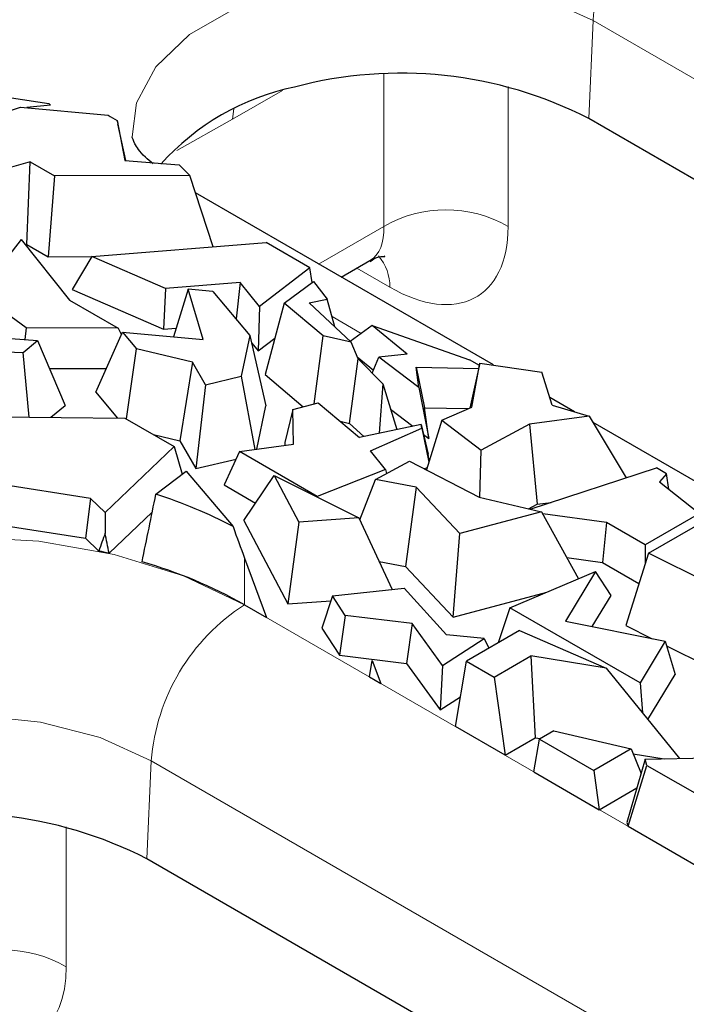
# Model space of a CAD drawing. Units: millimetres. Extents: x 0 to 420, y 0 to 297.
# Drawn here: x 102 to 107, y 57 to 64 of the extents above; entities that cross this region are included whole.
import ezdxf

# ---------------------------------------------------------------- set-up
doc = ezdxf.new("R2010")
doc.units = ezdxf.units.MM

msp = doc.modelspace()

# ---------------------------------------------------------------- linework, layer by layer
at = {"color": 8, "linetype": 'Continuous', "lineweight": 18}
for p, q in [((105.8689, 63.6664), (105.9017, 64.4085)), ((126.4078, 52.5706), (105.9017, 64.4085)), ((104.316, 62.8496), (104.316, 64.0018)), ((105.2575, 63.9075), (105.2575, 62.8496)), ((103.5492, 63.8795), (103.17, 63.6605)), ((103.1796, 63.7395), (103.17, 63.6605)), ((103.17, 63.6605), (102.7473, 63.424)), ((103.822, 62.5644), (104.316, 62.8496)), ((104.3628, 62.3884), (104.1113, 62.5336)), ((104.146, 62.0392), (103.9238, 62.1674)), ((103.2609, 60.3376), (103.2609, 59.984)), ((103.2609, 59.984), (117.403, 51.8199)), ((102.5219, 58.0604), (102.5548, 58.8025)), ((116.6969, 50.6384), (102.5548, 58.8025)), ((101.9106, 58.3014), (101.9106, 57.2436))]:
    msp.add_line(p, q, dxfattribs=at)
at = {"color": 7, "linetype": 'Continuous', "lineweight": 25}
for p, q in [((100.7943, 63.4978), (101.5652, 63.7527)), ((101.4948, 63.8217), (101.7779, 63.7812)), ((101.5652, 63.7527), (102.2275, 63.6926)), ((101.7909, 63.7675), (101.6118, 63.7485)), ((102.2963, 63.6514), (102.3538, 63.3483)), ((102.3612, 63.3477), (102.3015, 63.6268)), ((126.375, 51.8285), (105.8689, 63.6664)), ((101.6366, 63.3379), (101.1277, 63.1913)), ((101.6133, 62.711), (101.6366, 63.3379)), ((101.6366, 63.3379), (101.8207, 63.2315)), ((102.3538, 63.3483), (102.7672, 63.3147)), ((102.846, 63.2353), (102.7672, 63.3147)), ((101.8207, 63.2315), (101.7724, 62.6191)), ((102.846, 63.2353), (101.8207, 63.2315)), ((103.0244, 62.6956), (102.846, 63.2353)), ((105.1462, 61.7999), (102.8899, 63.1024)), ((101.5693, 62.751), (101.3777, 62.504)), ((101.5693, 62.751), (101.9358, 62.2916)), ((101.6035, 62.7081), (101.6133, 62.711)), ((101.6133, 62.711), (101.7724, 62.6191)), ((102.1039, 62.622), (103.425, 62.7276)), ((103.7569, 62.536), (103.425, 62.7276)), ((101.6061, 62.0809), (100.866, 62.6239)), ((101.7724, 62.6191), (102.1029, 62.6203)), ((102.1039, 62.622), (101.9547, 62.3721)), ((102.6635, 62.379), (102.1039, 62.622)), ((103.9933, 62.4655), (104.2109, 62.5911)), ((103.7569, 62.536), (103.3755, 62.2433)), ((103.7728, 62.4235), (103.7569, 62.536)), ((103.2279, 62.4241), (102.6635, 62.379)), ((103.2279, 62.4241), (103.197, 62.1488)), ((103.3755, 62.2433), (103.2279, 62.4241)), ((103.5624, 62.2685), (103.7828, 62.4309)), ((103.7828, 62.4309), (103.8876, 62.2992)), ((101.9547, 62.3721), (102.6475, 62.0713)), ((102.6635, 62.379), (102.6475, 62.0713)), ((102.8345, 62.3751), (102.7219, 62.0133)), ((102.9485, 61.9919), (102.8345, 62.3751)), ((103.0222, 62.3574), (102.8345, 62.3751)), ((103.0222, 62.3574), (103.3024, 62.023)), ((101.9358, 62.2916), (102.3043, 62.0789)), ((103.5624, 62.2685), (103.4167, 61.7268)), ((103.856, 62.0218), (103.5624, 62.2685)), ((103.7518, 62.2711), (103.8876, 62.2992)), ((103.7518, 62.2711), (104.0682, 61.9722)), ((103.9457, 62.088), (103.8876, 62.2992)), ((103.3755, 62.2433), (103.3639, 61.9058)), ((101.6061, 62.0809), (101.5978, 61.992)), ((102.3043, 62.0789), (101.6061, 62.0809)), ((102.1346, 61.5932), (102.3379, 62.0496)), ((102.3043, 62.0789), (102.3282, 62.0277)), ((102.3379, 62.0496), (102.4439, 61.9218)), ((102.3379, 62.0496), (102.9485, 61.9919)), ((102.6475, 62.0713), (102.7423, 62.0789)), ((104.2279, 62.0995), (104.0624, 61.9777)), ((104.4942, 61.8819), (104.2279, 62.0995)), ((104.2279, 62.0995), (104.9661, 61.8379)), ((101.089, 62.029), (101.6934, 61.9851)), ((101.5843, 61.8949), (101.6934, 61.9851)), ((101.6934, 61.9851), (101.9014, 61.494)), ((103.3024, 62.023), (103.2369, 61.7144)), ((103.3024, 62.023), (103.4233, 61.4902)), ((103.3156, 61.965), (103.3639, 61.9058)), ((103.3639, 61.9058), (103.4911, 62.0034)), ((103.7899, 61.5066), (103.856, 62.0218)), ((104.0682, 61.9722), (103.856, 62.0218)), ((104.1212, 61.8455), (104.0682, 61.9722)), ((101.1944, 61.9106), (101.5843, 61.8949)), ((101.6306, 61.406), (101.5843, 61.8949)), ((102.3671, 61.3917), (102.4439, 61.9218)), ((102.8667, 61.8203), (102.4439, 61.9218)), ((102.8667, 61.8203), (102.772, 61.2252)), ((102.9646, 61.6502), (102.8667, 61.8203)), ((104.0568, 61.3573), (104.1212, 61.8455)), ((104.1147, 61.8609), (104.2379, 61.7603)), ((104.1212, 61.8455), (104.3091, 61.6572)), ((104.2285, 61.7379), (104.2797, 61.8595)), ((104.4942, 61.8819), (104.2797, 61.8595)), ((104.5821, 61.6291), (104.2797, 61.8595)), ((105.0399, 61.7953), (104.9661, 61.8379)), ((105.0443, 61.8149), (104.968, 61.4735)), ((104.9827, 61.4799), (105.0443, 61.8149)), ((105.0443, 61.8149), (105.5133, 61.7457)), ((101.7827, 61.7743), (102.2147, 61.773)), ((104.5612, 61.7824), (104.6249, 61.4752)), ((104.5821, 61.6291), (104.5612, 61.7824)), ((104.5612, 61.7824), (105.0352, 61.7741)), ((105.5919, 61.4945), (105.5133, 61.7457)), ((102.9646, 61.6502), (103.2369, 61.7144)), ((103.2369, 61.7144), (103.3383, 61.1599)), ((103.4167, 61.7268), (103.7054, 61.4841)), ((102.1346, 61.5932), (102.2957, 61.399)), ((102.9646, 61.6502), (102.8927, 61.0157)), ((104.3091, 61.6572), (104.2799, 61.2825)), ((104.3091, 61.6572), (104.4141, 61.3103)), ((104.5821, 61.6291), (104.6565, 61.2441)), ((103.6261, 61.4631), (103.8182, 61.5141)), ((103.8182, 61.5141), (104.1311, 61.2517)), ((105.7609, 61.445), (105.5735, 61.5532)), ((101.7927, 61.4043), (101.9014, 61.494)), ((103.3536, 61.1619), (103.4233, 61.4902)), ((103.6261, 61.4631), (103.5668, 61.2125)), ((103.6322, 61.1993), (103.6261, 61.4631)), ((104.3675, 61.4643), (104.5364, 61.3356)), ((104.6565, 61.2441), (104.6249, 61.4752)), ((104.6249, 61.4752), (104.9585, 61.4693)), ((104.7565, 61.381), (104.9827, 61.4799)), ((105.5919, 61.4945), (105.8721, 61.4125)), ((101.3733, 61.4087), (102.3556, 61.3983)), ((102.3556, 61.3983), (102.7294, 61.1826)), ((103.9852, 61.374), (104.0568, 61.3573)), ((104.7565, 61.381), (104.6399, 61.0047)), ((104.7565, 61.381), (105.053, 61.1551)), ((105.8721, 61.4125), (105.4208, 61.352)), ((105.8721, 61.4125), (106.1529, 60.9454)), ((106.9678, 60.7483), (105.9013, 61.364)), ((104.0568, 61.3573), (104.1652, 61.2587)), ((104.5995, 61.3487), (104.1311, 61.2517)), ((104.2164, 61.151), (104.6034, 61.3203)), ((104.6034, 61.3203), (104.5995, 61.3487)), ((104.5995, 61.3487), (104.652, 61.1234)), ((104.6034, 61.3203), (104.658, 61.063)), ((105.4208, 61.352), (105.053, 61.1551)), ((105.4208, 61.352), (105.4778, 60.7456)), ((102.5727, 61.273), (102.772, 61.2252)), ((102.772, 61.2252), (102.8927, 61.0157)), ((104.6168, 61.2743), (104.6565, 61.2441)), ((102.7294, 61.1826), (102.205, 60.6834)), ((102.7294, 61.1826), (102.7877, 60.9729)), ((103.224, 61.1445), (103.1076, 60.8916)), ((103.224, 61.1445), (103.6322, 61.1993)), ((103.8126, 60.8048), (103.224, 61.1445)), ((103.5668, 61.2125), (103.5674, 61.1906)), ((104.3291, 61.0096), (104.2164, 61.151)), ((105.0445, 60.7973), (105.053, 61.1551)), ((102.8927, 61.0157), (103.1978, 61.0875)), ((104.2539, 60.9329), (104.5118, 61.0709)), ((104.5118, 61.0709), (105.0387, 60.7986)), ((104.6596, 61.0682), (104.652, 61.1234)), ((102.5898, 60.8209), (102.8181, 60.9963)), ((102.8181, 60.9963), (103.1743, 60.5764)), ((104.3291, 61.0096), (103.8126, 60.8048)), ((104.3291, 61.0096), (104.3374, 60.9776)), ((104.6223, 61.0138), (104.6459, 61.0241)), ((105.4251, 60.7083), (106.3825, 61.0202)), ((106.4578, 60.9768), (106.3825, 61.0202)), ((102.0935, 60.7888), (100.8958, 60.9771)), ((103.2555, 60.6225), (103.4861, 60.9621)), ((103.4861, 60.9621), (103.6718, 60.6092)), ((103.4861, 60.9621), (104.1263, 60.6427)), ((104.1334, 60.6273), (104.2539, 60.9329)), ((104.5624, 60.874), (104.2539, 60.9329)), ((106.4578, 60.9768), (106.4055, 60.9149)), ((106.4055, 60.9149), (106.7085, 60.6749)), ((106.4751, 60.8598), (106.4578, 60.9768)), ((103.1076, 60.8916), (103.3451, 60.7545)), ((104.5624, 60.874), (104.4812, 60.2737)), ((104.8917, 60.5235), (104.5624, 60.874)), ((102.0935, 60.7888), (102.0555, 60.4875)), ((102.205, 60.6834), (102.0935, 60.7888)), ((103.8126, 60.8048), (103.8125, 60.7992)), ((105.0387, 60.7986), (105.5118, 60.688)), ((105.4133, 60.711), (105.4778, 60.7456)), ((105.4778, 60.7456), (105.5828, 60.7597)), ((106.3217, 60.3753), (106.9702, 60.7497)), ((100.8033, 60.6843), (102.0555, 60.4875)), ((102.205, 60.6834), (102.2051, 60.5256)), ((102.2346, 60.374), (102.5624, 60.686)), ((103.2555, 60.6225), (103.5882, 59.9902)), ((104.1263, 60.6427), (103.6718, 60.6092)), ((104.1263, 60.6427), (104.3789, 60.1006)), ((105.5118, 60.688), (104.8917, 60.5235)), ((105.5118, 60.688), (105.7903, 60.1801)), ((106.0021, 60.6079), (105.52, 60.673)), ((106.7085, 60.6749), (106.2973, 60.4375)), ((103.6718, 60.6092), (103.5882, 59.9902)), ((106.0021, 60.6079), (105.9723, 60.3049)), ((106.2973, 60.4375), (106.0021, 60.6079)), ((102.0555, 60.4875), (102.1574, 60.3911)), ((104.8408, 59.891), (104.8917, 60.5235)), ((106.2973, 60.4375), (106.2973, 60.2979)), ((103.2609, 60.3376), (103.4275, 59.8878)), ((105.7018, 60.3414), (105.9723, 60.3049)), ((106.3217, 60.3753), (106.1491, 59.8273)), ((107.1864, 59.9446), (106.3217, 60.3753)), ((104.2803, 60.312), (104.4812, 60.2737)), ((104.4812, 60.2737), (104.8408, 59.891)), ((105.9723, 60.3049), (106.2492, 60.1451)), ((105.2722, 59.9622), (105.9204, 60.2349)), ((105.9204, 60.2349), (105.6939, 59.859)), ((106.0376, 60.054), (105.9204, 60.2349)), ((103.9273, 60.0523), (104.4704, 60.1104)), ((104.4704, 60.1104), (104.791, 59.7576)), ((103.9273, 60.0523), (103.8477, 59.8061)), ((104.0233, 59.904), (103.9273, 60.0523)), ((104.8408, 59.891), (105.5506, 60.0793)), ((105.8957, 59.8185), (106.0376, 60.054)), ((103.2609, 59.984), (103.4275, 59.8878)), ((103.5882, 59.9902), (103.915, 60.0143)), ((105.2722, 59.9622), (105.1827, 59.6961)), ((106.259, 59.3925), (105.2722, 59.9622)), ((104.0233, 59.904), (103.9795, 59.6025)), ((104.53, 59.8421), (104.0233, 59.904)), ((103.8477, 59.8061), (103.9795, 59.6025)), ((104.53, 59.8421), (104.4877, 59.5404)), ((104.7617, 59.5233), (104.53, 59.8421)), ((105.6939, 59.859), (106.4487, 59.7075)), ((106.1491, 59.8273), (106.3497, 59.7273)), ((104.7617, 59.5233), (105.0773, 59.7281)), ((105.0773, 59.7281), (104.791, 59.7576)), ((105.3442, 59.7893), (104.9426, 59.5575)), ((105.0773, 59.7281), (105.1107, 59.6546)), ((105.3442, 59.7893), (106.0019, 59.5039)), ((106.4487, 59.7075), (106.259, 59.3925)), ((106.4487, 59.7075), (106.5235, 59.4562)), ((106.459, 59.6729), (106.7623, 59.5219)), ((103.9795, 59.6025), (104.4877, 59.5404)), ((105.1513, 59.437), (105.4293, 59.5975)), ((105.4293, 59.5975), (105.4637, 58.977)), ((106.0019, 59.5039), (105.4293, 59.5975)), ((104.2081, 59.4372), (104.2292, 59.5634)), ((104.2292, 59.5634), (104.2944, 59.3873)), ((104.4877, 59.5404), (104.7435, 59.1883)), ((104.7617, 59.5233), (104.7435, 59.1883)), ((104.8595, 59.0611), (104.9426, 59.5575)), ((104.9426, 59.5575), (105.1513, 59.437)), ((106.0019, 59.5039), (106.5565, 58.8198)), ((104.2081, 59.4372), (104.2944, 59.3873)), ((105.1513, 59.437), (105.2344, 58.8447)), ((106.3176, 59.1144), (106.5235, 59.4562)), ((106.259, 59.3925), (106.2757, 59.1661)), ((104.7435, 59.1883), (104.8975, 59.2882)), ((105.2344, 58.8447), (104.8595, 59.0611)), ((105.2344, 58.8447), (105.4637, 58.977)), ((105.4637, 58.977), (105.5031, 58.9706)), ((105.6054, 59.0297), (105.4954, 58.9662)), ((105.6054, 59.0297), (106.191, 58.8928)), ((105.4539, 58.718), (105.4954, 58.9662)), ((105.4954, 58.9662), (105.9068, 58.7287)), ((106.191, 58.8928), (105.9068, 58.7287)), ((106.191, 58.8928), (106.2653, 58.7076)), ((106.2059, 58.8557), (106.4398, 58.8175)), ((106.2963, 58.8147), (107.0337, 58.8291)), ((106.2963, 58.8147), (106.1578, 58.3355)), ((106.1663, 58.3067), (106.31, 58.7681)), ((106.31, 58.7681), (106.2963, 58.8147)), ((106.31, 58.7681), (106.879, 58.4396)), ((105.4539, 58.718), (105.9483, 58.4325)), ((105.9068, 58.7287), (105.9483, 58.4325)), ((105.9483, 58.4325), (106.2334, 58.5971)), ((106.1578, 58.3355), (106.1663, 58.3067)), ((106.1663, 58.3067), (106.9771, 57.8386)), ((116.6641, 49.8963), (102.5219, 58.0604))]:
    msp.add_line(p, q, dxfattribs=at)
at = {"color": 8, "linetype": 'Continuous', "lineweight": 18, "flags": 128}
for points in [[(105.9017, 64.4085), (105.5134, 64.5842), (105.0635, 64.701), (104.5782, 64.7524), (104.0858, 64.7352), (103.6148, 64.6505), (103.1926, 64.5031), (102.8438, 64.3017), (102.5886, 64.058), (102.4418, 63.7861), (102.4098, 63.5271)], [(98.0994, 59.0132), (98.1212, 59.0839), (98.2945, 59.4137), (98.5759, 59.7176), (98.9545, 59.984), (99.416, 60.2026), (99.9424, 60.365), (100.5137, 60.4651), (101.1077, 60.4988), (101.7018, 60.4651), (102.273, 60.365), (102.7995, 60.2026), (103.2609, 59.984)], [(102.5548, 58.8025), (102.1664, 58.9782), (101.7165, 59.095), (101.2313, 59.1464), (100.7388, 59.1292), (100.2678, 59.0445), (99.8457, 58.8971), (99.4968, 58.6957), (99.2416, 58.452), (99.0948, 58.1801), (99.0613, 57.9695)]]:
    msp.add_lwpolyline(points, dxfattribs=at)
at = {"color": 8, "linetype": 'Continuous', "lineweight": 18}
for centre, radius, start, end in [((107.4448, 64.288), 1.5478, 122.73408, 175.53351), ((104.7868, 62.0321), 0.9433, 60.06311, 119.93689), ((104.0008, 62.3904), 0.362, 359.67701, 40.47924), ((104.0978, 58.682), 1.5478, 122.73408, 175.53351), ((101.4398, 56.4261), 0.9433, 60.06311, 119.93689)]:
    msp.add_arc(centre, radius, start, end, dxfattribs=at)
at = {"color": 7, "linetype": 'Continuous', "lineweight": 25}
for centre, radius, start, end in [((104.4448, 60.8856), 3.1242, 62.88131, 104.91382), ((104.0145, 62.0875), 1.8552, 101.62361, 138.37102), ((103.0855, 65.0095), 1.7941, 223.2079, 223.8127), ((103.6963, 66.0654), 2.7906, 238.24131, 239.88824), ((101.514, 57.4289), 3.5586, 62.18961, 72.40339), ((101.2004, 55.8762), 4.6152, 77.05056, 78.03175), ((101.5113, 56.8934), 3.5514, 60.48527, 74.09106), ((101.0978, 55.2796), 3.1242, 62.88131, 104.91382)]:
    msp.add_arc(centre, radius, start, end, dxfattribs=at)
for centre, major_axis, ratio, start_param, end_param in [((104.4547, 53.8725), (-3.0447, 14.019), 0.003292, 0.798114, 0.800554), ((101.1077, 61.1975), (2.6516, 13.1172), 0.114132, 4.667671, 4.706749), ((101.1077, 72.4345), (-2.8886, 13.4197), 0.0718, 2.638685, 2.678152), ((101.1077, 47.6945), (2.4635, 15.089), 0.118621, 0.573793, 0.590502), ((101.1077, 56.409), (-2.4682, 15.085), 0.118217, 4.958969, 4.969397)]:
    msp.add_ellipse(centre, major_axis=major_axis, ratio=ratio, start_param=start_param, end_param=end_param, dxfattribs=at)
at = {"color": 8, "linetype": 'Continuous', "lineweight": 18}
for centre, major_axis, ratio, start_param, end_param in [((103.8427, 63.1483), (-0.3806, 0.5494), 0.514307, 3.099223, 3.832343), ((104.3134, 63.4486), (-0.7163, 1.1256), 0.546414, 2.332695, 3.851132), ((100.9664, 57.8426), (-0.7163, 1.1256), 0.546414, 2.506777, 3.851132)]:
    msp.add_ellipse(centre, major_axis=major_axis, ratio=ratio, start_param=start_param, end_param=end_param, dxfattribs=at)
at = {"color": 7, "linetype": 'Continuous', "lineweight": 25}
for points, knots in [([(102.5695, 63.3232), (102.5489, 63.34), (102.469, 63.4051), (102.4241, 63.4863), (102.4093, 63.525), (102.4101, 63.5271), (102.4103, 63.5277)], [0, 0, 0, 0, 0.1196868, 0.4629251, 0.8220049, 1, 1, 1, 1]), ([(104.2125, 62.5833), (104.2318, 62.5968), (104.2799, 62.6302), (104.3372, 62.6192), (104.3228, 62.6234), (104.3219, 62.6237)], [0, 0, 0, 0, 0.385856, 0.960158, 1, 1, 1, 1])]:
    msp.add_open_spline(points, degree=3, knots=knots, dxfattribs=at)

doc.saveas('drawing.dxf')
